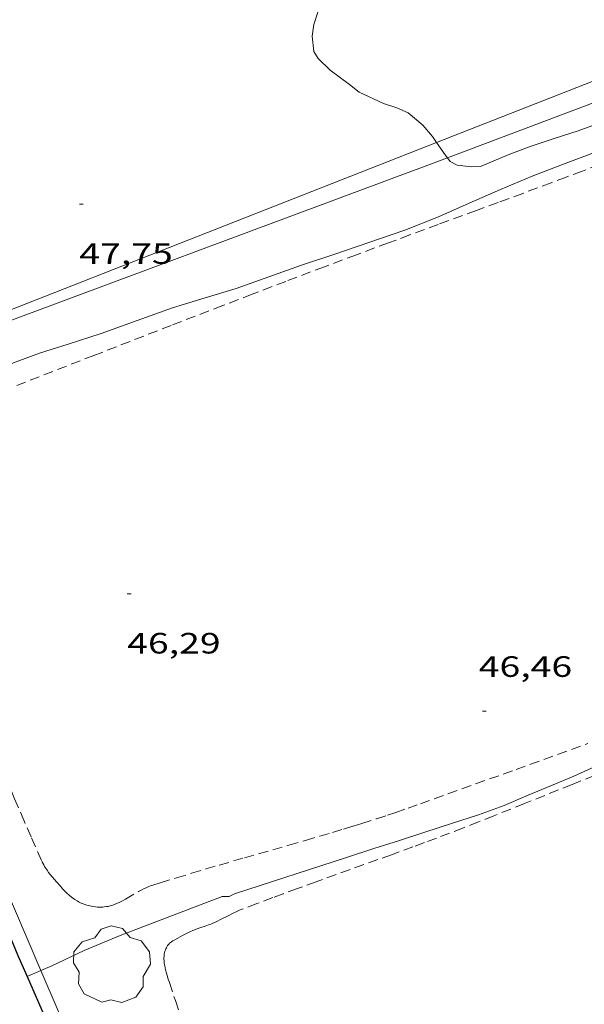
# Model space of a CAD drawing. Units: inches. Extents: x 453994 to 455009, y 4599498 to 4600017.
# Drawn here: x 454445 to 454474, y 4599712 to 4599762 of the extents above; entities that cross this region are included whole.
import ezdxf
from ezdxf.enums import TextEntityAlignment as Align

# ---------------------------------------------------------------- set-up
doc = ezdxf.new("R2010")
doc.units = ezdxf.units.IN
doc.header["$MEASUREMENT"] = 0
doc.linetypes.add('TRAZOS', pattern=[0.75, 0.5, -0.25])
for name, color, linetype, lineweight in [('ARBRE', 7, 'Continuous', 0), ('CORBA DE NIVELL', 7, 'Continuous', 0), ('COTA ALTIMETRICA', 7, 'Continuous', 0), ('FILAT', 7, 'Continuous', 0), ('LINIA ELECTRICA', 7, 'Continuous', 0), ('MUR CONTENCIO', 7, 'Continuous', 0), ('PARCEL-LA DE CONREU', 7, 'Continuous', 0)]:
    doc.layers.add(name, color=color, linetype=linetype, lineweight=lineweight)
doc.styles.add('Style-Arial', font='ARIAL.TTF')
doc.linetypes.add('filat', pattern='A,0.25,[7,dgnlstyle-mataro.shx,S=0.008,R=0,X=0,Y=0],10.25', length=10.5)
doc.linetypes.add('linelec', pattern='A,6.625,[5,dgnlstyle-mataro.shx,S=0.0088,R=0,X=0.1,Y=0],0.125,-1.25,[6,dgnlstyle-mataro.shx,S=0.014,R=0,X=0,Y=0],-1.25,0.125,[5,dgnlstyle-mataro.shx,S=0.0088,R=0,X=0.9,Y=1.1],6.625', length=16)

# ---------------------------------------------------------------- blocks, each defined once
blk = doc.blocks.new('ARBRE')
at = {"color": 0, "linetype": 'ByBlock', "lineweight": -2, "flags": 128}
blk.add_lwpolyline([(-0.507, -1.872), (-1.415, -1.448), (-1.697, -0.94), (-1.675, -0.342), (-1.951, 0.138), (-1.943, 0.686), (-1.511, 1.208), (-0.871, 1.406), (-0.543, 1.846), (-0.027, 2.012), (0.541, 1.882), (0.933, 1.428), (1.495, 1.262), (1.921, 0.694), (1.969, 0.068), (1.593, -0.562), (1.593, -1.098), (1.229, -1.618), (0.505, -1.886), (-0.049, -1.762), (-0.507, -1.872)], dxfattribs=at)
blk = doc.blocks.new('COTA')
at = {"color": 0, "linetype": 'ByBlock', "lineweight": -2}
blk.add_line((0, 0), (0.2, 0), dxfattribs=at)

msp = doc.modelspace()

# ---------------------------------------------------------------- linework, layer by layer
at = {"layer": 'CORBA DE NIVELL', "color": 30, "linetype": 'Continuous', "lineweight": 0}
for points, elevation in [([(454466.479, 4599755.959), (454466.262, 4599756.273), (454465.772, 4599756.848), (454465.029, 4599757.49), (454464.453, 4599757.741), (454463.773, 4599757.958), (454462.526, 4599758.54), (454462.024, 4599758.921), (454461.04, 4599759.658), (454460.434, 4599760.259), (454460.215, 4599760.613), (454460.124, 4599761.399), (454460.205, 4599761.993), (454460.406, 4599762.613)], 48), ([(454488.808, 4599762.4), (454487.699, 4599761.975), (454486.551, 4599761.65), (454485.416, 4599761.374), (454484.188, 4599761.022), (454482.873, 4599760.57), (454481.581, 4599760.017), (454480.231, 4599759.364), (454478.905, 4599758.719), (454477.618, 4599758.13), (454476.319, 4599757.573), (454474.976, 4599757.022), (454473.706, 4599756.563), (454472.487, 4599756.169), (454471.263, 4599755.77), (454470.136, 4599755.343), (454468.716, 4599754.749), (454468.264, 4599754.725), (454467.536, 4599754.802), (454467.179, 4599754.991), (454467.033, 4599755.177)], 48), ([(454467.033, 4599755.177), (454466.912, 4599755.331), (454466.479, 4599755.959)], 48), ([(454474.405, 4599755.411), (454472.902, 4599754.838), (454471.355, 4599754.243), (454469.733, 4599753.576), (454468.142, 4599752.862), (454466.573, 4599752.174), (454464.851, 4599751.496), (454463.021, 4599750.859), (454461.275, 4599750.271), (454459.585, 4599749.713), (454457.912, 4599749.117), (454456.232, 4599748.518), (454454.654, 4599748.038), (454452.995, 4599747.52), (454451.187, 4599746.88), (454449.341, 4599746.212), (454447.666, 4599745.674), (454446.19, 4599745.216), (454444.995, 4599744.761), (454443.98, 4599744.382), (454441.807, 4599743.622), (454439.859, 4599742.834), (454439.447, 4599742.696)], 47), ([(454474.735, 4599724.186), (454473.487, 4599723.624), (454472.346, 4599723.148), (454471.148, 4599722.641), (454469.924, 4599722.116), (454468.61, 4599721.635), (454467.239, 4599721.193), (454465.876, 4599720.756), (454464.578, 4599720.336), (454463.271, 4599719.929), (454461.873, 4599719.457), (454456.158, 4599717.604), (454455.883, 4599717.48), (454455.526, 4599717.474), (454450.31, 4599715.482), (454448.474, 4599714.714), (454446.819, 4599713.926), (454446.267, 4599713.693)], 46), ([(454446.267, 4599713.693), (454445.559, 4599713.395)], 46)]:
    msp.add_lwpolyline(points, dxfattribs=dict(at, elevation=elevation))
at = {"layer": 'CORBA DE NIVELL', "color": 30, "linetype": 'Continuous', "lineweight": 0, "elevation": 46, "flags": 128}
msp.add_lwpolyline([(454445.559, 4599713.395), (454445.559, 4599713.395)], dxfattribs=at)
at = {"layer": 'FILAT', "color": 7, "linetype": 'filat', "lineweight": 0}
for points in [[(454467.033, 4599755.177, 48.045), (454496.144, 4599766.186, 48.881), (454517.153, 4599773.338, 49.425), (454519.401, 4599773.74, 49.209), (454520.65, 4599773.853, 49.145), (454521.875, 4599775.395, 49.217), (454522.341, 4599777.156, 49.217), (454521.95, 4599778.719, 49.185), (454520.484, 4599781.775, 49.009), (454512.551, 4599795.42, 48.849), (454512.509, 4599795.497, 48.854)], [(454440.544, 4599745.323, 47.905), (454466.633, 4599755.026, 48.033), (454467.033, 4599755.177, 48.045)]]:
    msp.add_polyline3d(points, dxfattribs=at)
at = {"layer": 'LINIA ELECTRICA', "color": 1, "linetype": 'linelec', "lineweight": 0}
for points, elevation in [([(454512.241, 4599795.497), (454520.735, 4599777.237), (454466.479, 4599755.959)], 50.101), ([(454441.36, 4599725.134), (454446.267, 4599713.693)], 45.493), ([(454446.267, 4599713.693), (454451.772, 4599700.859)], 45.202)]:
    msp.add_lwpolyline(points, dxfattribs=dict(at, elevation=elevation))
at = {"layer": 'LINIA ELECTRICA', "color": 1, "linetype": 'linelec', "lineweight": 0, "elevation": 48.459, "flags": 128}
msp.add_lwpolyline([(454466.479, 4599755.959), (454439.169, 4599745.249)], dxfattribs=at)
at = {"layer": 'MUR CONTENCIO', "color": 1, "linetype": 'Continuous', "lineweight": 30}
for points in [[(454441.61, 4599722.841, 46.452), (454445.091, 4599714.469, 46.439), (454445.559, 4599713.395, 46.354)], [(454445.559, 4599713.395, 46.354), (454451.129, 4599700.629, 45.337)]]:
    msp.add_polyline3d(points, dxfattribs=at)
at = {"layer": 'PARCEL-LA DE CONREU', "color": 7, "linetype": 'TRAZOS', "lineweight": 0}
for points in [[(454474.8, 4599754.844, 46.436), (454473.924, 4599754.511, 46.413), (454473.103, 4599754.2, 46.395), (454472.332, 4599753.911, 46.38), (454470.885, 4599753.372, 46.357), (454469.618, 4599752.904, 46.341), (454468.508, 4599752.496, 46.331), (454466.566, 4599751.783, 46.32), (454465.109, 4599751.247, 46.315), (454464.017, 4599750.845, 46.313), (454462.38, 4599750.237, 46.313), (454460.746, 4599749.624, 46.313), (454458.777, 4599748.877, 46.314), (454457.056, 4599748.22, 46.314), (454455.551, 4599747.642, 46.315), (454452.919, 4599746.627, 46.317), (454448.974, 4599745.096, 46.319), (454445.029, 4599743.561, 46.321)], [(454440.473, 4599733.28, 46.172), (454440.884, 4599732.259, 46.176), (454441.54, 4599730.635, 46.186), (454442.199, 4599729.011, 46.201), (454442.698, 4599727.786, 46.214), (454443.138, 4599726.715, 46.226), (454443.525, 4599725.779, 46.238), (454443.866, 4599724.962, 46.248), (454444.467, 4599723.533, 46.266), (454444.923, 4599722.463, 46.279), (454445.268, 4599721.661, 46.288), (454445.791, 4599720.46, 46.301), (454446.322, 4599719.26, 46.313), (454446.365, 4599719.17, 46.314), (454446.408, 4599719.087, 46.314), (454446.451, 4599719.011, 46.315), (454446.494, 4599718.942, 46.315)], [(454446.494, 4599718.942, 46.315), (454446.579, 4599718.814, 46.316), (454446.658, 4599718.705, 46.317), (454446.73, 4599718.612, 46.317), (454446.862, 4599718.452, 46.318), (454447.069, 4599718.215, 46.319), (454447.279, 4599717.977, 46.321), (454447.373, 4599717.871, 46.322), (454447.457, 4599717.782, 46.324), (454447.531, 4599717.707, 46.326), (454447.598, 4599717.644, 46.328), (454447.718, 4599717.537, 46.331), (454447.812, 4599717.46, 46.333), (454447.886, 4599717.405, 46.334), (454448, 4599717.325, 46.336), (454448.121, 4599717.248, 46.337), (454448.226, 4599717.189, 46.337), (454448.327, 4599717.139, 46.336), (454448.425, 4599717.097, 46.335), (454448.518, 4599717.062, 46.334), (454448.606, 4599717.032, 46.332), (454448.69, 4599717.008, 46.33), (454448.769, 4599716.989, 46.329), (454448.844, 4599716.973, 46.327), (454448.914, 4599716.96, 46.325), (454449.047, 4599716.942, 46.322), (454449.163, 4599716.933, 46.319), (454449.264, 4599716.93, 46.316), (454449.352, 4599716.931, 46.314), (454449.428, 4599716.934, 46.312), (454449.495, 4599716.94, 46.311), (454449.61, 4599716.954, 46.309), (454449.694, 4599716.969, 46.307), (454449.757, 4599716.983, 46.306), (454449.849, 4599717.007, 46.306), (454449.939, 4599717.036, 46.305), (454450.066, 4599717.084, 46.305), (454450.184, 4599717.135, 46.304), (454450.293, 4599717.186, 46.304), (454450.395, 4599717.238, 46.304), (454450.585, 4599717.34, 46.303), (454451.247, 4599717.723, 46.303), (454451.415, 4599717.813, 46.303), (454451.543, 4599717.876, 46.303), (454451.64, 4599717.92, 46.304), (454451.787, 4599717.981, 46.304), (454451.861, 4599718.009, 46.305), (454451.936, 4599718.034, 46.305), (454452.361, 4599718.169, 46.307), (454453.187, 4599718.425, 46.312), (454453.964, 4599718.661, 46.317), (454454.694, 4599718.877, 46.322), (454455.379, 4599719.078, 46.327), (454456.668, 4599719.449, 46.336), (454458.927, 4599720.094, 46.353), (454459.773, 4599720.339, 46.359), (454460.514, 4599720.555, 46.364), (454461.16, 4599720.747, 46.368), (454461.726, 4599720.918, 46.372), (454462.219, 4599721.069, 46.375), (454462.651, 4599721.204, 46.378), (454463.404, 4599721.443, 46.382), (454463.967, 4599721.627, 46.385), (454464.389, 4599721.768, 46.387), (454465.02, 4599721.983, 46.39), (454465.648, 4599722.205, 46.393), (454470.539, 4599723.961, 46.41), (454474.206, 4599725.283, 46.422)], [(454475.241, 4599723.937, 45.781), (454473.394, 4599723.191, 45.788), (454472.008, 4599722.632, 45.794), (454470.969, 4599722.215, 45.798), (454469.408, 4599721.594, 45.804), (454468.626, 4599721.285, 45.807), (454467.844, 4599720.979, 45.809), (454467.139, 4599720.707, 45.811), (454466.477, 4599720.455, 45.814), (454465.855, 4599720.223, 45.816), (454465.271, 4599720.007, 45.819), (454464.174, 4599719.607, 45.824), (454460.328, 4599718.228, 45.841), (454459.367, 4599717.88, 45.844), (454458.648, 4599717.616, 45.846), (454458.109, 4599717.417, 45.847), (454457.303, 4599717.113, 45.849), (454456.498, 4599716.805, 45.849), (454456.405, 4599716.768, 45.849), (454456.233, 4599716.692, 45.849), (454456.085, 4599716.621, 45.849), (454455.828, 4599716.49, 45.849), (454455.444, 4599716.29, 45.849), (454455.251, 4599716.195, 45.849), (454455.153, 4599716.149, 45.849), (454455.054, 4599716.106, 45.849), (454454.938, 4599716.059, 45.849), (454454.834, 4599716.022, 45.849), (454454.652, 4599715.961, 45.849), (454454.376, 4599715.873, 45.849), (454454.24, 4599715.825, 45.849), (454454.105, 4599715.773, 45.849), (454453.995, 4599715.726, 45.849), (454453.901, 4599715.683, 45.849), (454453.738, 4599715.602, 45.849), (454453.496, 4599715.475, 45.849), (454453.254, 4599715.343, 45.849), (454453.112, 4599715.267, 45.849), (454453.007, 4599715.207, 45.849), (454452.933, 4599715.157, 45.849), (454452.879, 4599715.116, 45.849), (454452.841, 4599715.082, 45.849), (454452.814, 4599715.055, 45.849), (454452.775, 4599715.011, 45.849), (454452.739, 4599714.963, 45.849), (454452.705, 4599714.911, 45.849), (454452.676, 4599714.859, 45.848), (454452.652, 4599714.808, 45.847), (454452.63, 4599714.758, 45.846), (454452.612, 4599714.708, 45.844), (454452.597, 4599714.66, 45.843), (454452.585, 4599714.613, 45.841), (454452.567, 4599714.52, 45.837), (454452.556, 4599714.432, 45.832), (454452.551, 4599714.349, 45.827), (454452.551, 4599714.269, 45.823), (454452.555, 4599714.195, 45.818), (454452.561, 4599714.124, 45.813), (454452.568, 4599714.058, 45.809), (454452.589, 4599713.933, 45.801), (454452.611, 4599713.824, 45.793), (454452.634, 4599713.729, 45.787), (454452.68, 4599713.563, 45.776), (454452.717, 4599713.441, 45.769), (454452.775, 4599713.26, 45.76), (454452.833, 4599713.086, 45.753), (454453.134, 4599712.156, 45.727), (454453.363, 4599711.458, 45.708)]]:
    msp.add_polyline3d(points, dxfattribs=at)

# ---------------------------------------------------------------- block references
at = {"layer": 'ARBRE', "color": 3, "linetype": 'Continuous', "lineweight": 0, "xscale": 1.000001550400009, "yscale": 1.000001550399986, "zscale": 1.0000015504, "rotation": 359.9995652666707}
msp.add_blockref('ARBRE', (454449.89, 4599713.955, 45.937), dxfattribs=at)
at = {"layer": 'COTA ALTIMETRICA', "color": 7, "linetype": 'Continuous', "lineweight": 0, "xscale": 1.000001550400009, "yscale": 1.000001550399986, "zscale": 1.0000015504, "rotation": 359.9995652666707}
for p in [(454448.231, 4599752.82, 47.752), (454450.675, 4599732.928, 46.288), (454468.816, 4599726.938, 46.456)]:
    msp.add_blockref('COTA', p, dxfattribs=at)

# ---------------------------------------------------------------- texts
at = {"layer": 'COTA ALTIMETRICA', "color": 7, "linetype": 'Continuous', "lineweight": 0, "style": 'Style-Arial', "width": 1.333331}
for s, p in [('47,75', (454448.231, 4599750.82, 47.752)), ('46,29', (454450.675, 4599730.928, 46.288)), ('46,46', (454468.632, 4599729.735, 46.456))]:
    msp.add_text(s, height=1.05, rotation=359.9996, dxfattribs=at).set_placement(p, align=Align.TOP_LEFT)

doc.saveas('drawing.dxf')
